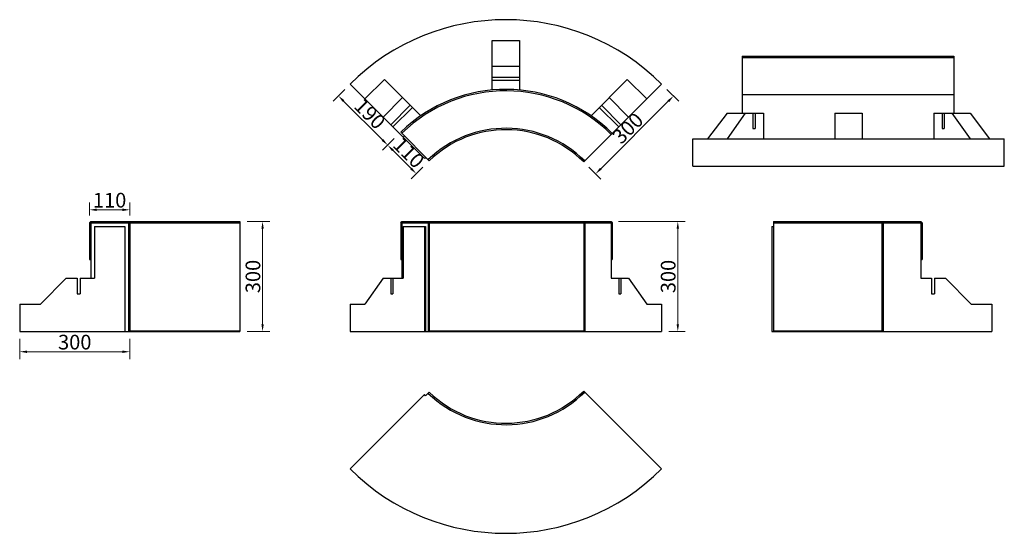
# Model space of a CAD drawing. Extents: x 1058 to 3740, y 9932 to 11332.
import ezdxf

# ---------------------------------------------------------------- set-up
doc = ezdxf.new("R2010")
doc.units = 0
doc.header["$LTSCALE"] = 8
doc.header["$MEASUREMENT"] = 0
doc.header["$PDSIZE"] = 40
doc.layers.get('0').update_dxf_attribs({"linetype": 'CONTINUOUS'})
doc.layers.get('DEFPOINTS').update_dxf_attribs({"linetype": 'CONTINUOUS'})
doc.layers.add('寸法', color=7, linetype='CONTINUOUS')
doc.layers.add('部材', color=7, linetype='CONTINUOUS')
doc.styles.add('MSゴシック', font='txt')
doc.styles.get("Standard").update_dxf_attribs({"font": 'txt.shx', "bigfont": 'extfont.shx'})
doc.dimstyles.new('S-10', dxfattribs={"dimscale": 10, "dimtxt": 2.5, "dimasz": 2.5, "dimexe": 1.25, "dimexo": 0.625, "dimtad": 1, "dimdec": 0, "dimdsep": 46, "dimtxsty": 'Standard', "dimblk1": 'OPEN30', "dimblk2": 'OPEN30', "dimsah": 1, "dimcen": 0, "dimadec": 0, "dimazin": 0, "dimtfac": 1, "dimtdec": 0, "dimtmove": 0, "dimatfit": 3, "dimldrblk": 'OPEN30', "dimfxl": 1, "dimtolj": 1, "dimtzin": 0, "dimarcsym": 0})

# ---------------------------------------------------------------- blocks, each defined once
blk = doc.blocks.new('*D6')
at = {"layer": 'DEFPOINTS', "color": 0, "linetype": 'Continuous', "ltscale": 50, "transparency": 16777216}
for p in [(2806, 11156), (2838.5, 11123.5), (2593.9, 10943.8)]:
    blk.add_point(p, dxfattribs=at)
at = {"layer": '寸法', "color": 0, "linetype": 'Continuous', "lineweight": 15, "ltscale": 50, "transparency": 16777216}
for p, q in [((2820.2, 11141.8), (2852.6, 11109.4)), ((2640.5, 10925.5), (2824.3, 11109.4)), ((2608, 10929.7), (2640.5, 10897.2))]:
    blk.add_line(p, q, dxfattribs=at)
at = {"layer": '寸法', "color": 0, "linetype": 'Continuous', "ltscale": 50, "transparency": 16777216}
for points in [[(2822, 11111.7), (2826.7, 11107), (2838.5, 11123.5)], [(2638.1, 10927.9), (2642.8, 10923.2), (2626.3, 10911.4)]]:
    blk.add_solid(points, dxfattribs=at)
at = {"layer": '寸法', "color": 0, "linetype": 'Continuous', "ltscale": 50, "transparency": 16777216, "insert": (2713.9, 11036), "char_height": 40, "attachment_point": 5, "rotation": 45, "style": 'MSゴシック'}
blk.add_mtext('\\A1;300', dxfattribs=at)
blk = doc.blocks.new('_Dot')
at = {"color": 0, "linetype": 'ByBlock', "lineweight": -2}
blk.add_line((-0.5, 0), (-1, 0), dxfattribs=at)
at = {"color": 0, "linetype": 'ByBlock', "const_width": 0.5}
blk.add_lwpolyline([(-0.25, 0, 1), (0.25, 0, 1)], format="xyb", close=True, dxfattribs=at)
blk = doc.blocks.new('*D7')
at = {"layer": 'DEFPOINTS', "color": 0, "linetype": 'Continuous', "ltscale": 50, "transparency": 16777216}
for p in [(1957.5, 11156), (1925.6, 11124.1), (2091.9, 11021.6)]:
    blk.add_point(p, dxfattribs=at)
at = {"layer": '寸法', "color": 0, "linetype": 'Continuous', "lineweight": 15, "ltscale": 50, "transparency": 16777216}
for p, q in [((1943.4, 11141.8), (1911.5, 11109.9)), ((2045.8, 11003.9), (1939.8, 11109.9)), ((2077.7, 11007.5), (2045.8, 10975.6))]:
    blk.add_line(p, q, dxfattribs=at)
at = {"layer": '寸法', "color": 0, "linetype": 'Continuous', "ltscale": 50, "transparency": 16777216}
for points in [[(1942.1, 11112.3), (1937.4, 11107.6), (1925.6, 11124.1)], [(2048.2, 11006.2), (2043.5, 11001.5), (2060, 10989.7)]]:
    blk.add_solid(points, dxfattribs=at)
at = {"layer": '寸法', "color": 0, "linetype": 'Continuous', "ltscale": 50, "transparency": 16777216, "insert": (2011.4, 11075.5), "char_height": 40, "attachment_point": 5, "rotation": 315, "style": 'MSゴシック'}
blk.add_mtext('\\A1;190', dxfattribs=at)
blk = doc.blocks.new('*D8')
at = {"layer": 'DEFPOINTS', "color": 0, "linetype": 'Continuous', "ltscale": 50, "transparency": 16777216}
for p in [(2091.9, 11021.6), (2169.6, 10943.8), (2137.7, 10911.9)]:
    blk.add_point(p, dxfattribs=at)
at = {"layer": '寸法', "color": 0, "linetype": 'Continuous', "lineweight": 15, "ltscale": 50, "transparency": 16777216}
for p, q in [((2077.7, 11007.5), (2045.8, 10975.6)), ((2074.1, 10975.6), (2123.6, 10926.1)), ((2155.5, 10929.7), (2123.6, 10897.8))]:
    blk.add_line(p, q, dxfattribs=at)
at = {"layer": '寸法', "color": 0, "linetype": 'Continuous', "ltscale": 50, "transparency": 16777216}
for points in [[(2076.5, 10977.9), (2071.8, 10973.2), (2060, 10989.7)], [(2126, 10928.4), (2121.2, 10923.7), (2137.7, 10911.9)]]:
    blk.add_solid(points, dxfattribs=at)
at = {"layer": '寸法', "color": 0, "linetype": 'Continuous', "ltscale": 50, "transparency": 16777216, "insert": (2117.4, 10969.4), "char_height": 40, "attachment_point": 5, "rotation": 315, "style": 'MSゴシック'}
blk.add_mtext('\\A1;110', dxfattribs=at)
blk = doc.blocks.new('*D9')
at = {"layer": 'DEFPOINTS', "color": 0, "linetype": 'Continuous', "ltscale": 50, "transparency": 16777216}
for p in [(2668.9, 10781.7), (2806, 10481.7), (2850.2, 10481.7)]:
    blk.add_point(p, dxfattribs=at)
at = {"layer": '寸法', "color": 0, "linetype": 'Continuous', "lineweight": 15, "ltscale": 50, "transparency": 16777216}
for p, q in [((2688.9, 10781.7), (2870.2, 10781.7)), ((2850.2, 10761.7), (2850.2, 10501.7)), ((2826, 10481.7), (2870.2, 10481.7))]:
    blk.add_line(p, q, dxfattribs=at)
at = {"layer": '寸法', "color": 0, "linetype": 'Continuous', "ltscale": 50, "transparency": 16777216}
for points in [[(2846.9, 10761.7), (2853.6, 10761.7), (2850.2, 10781.7)], [(2846.9, 10501.7), (2853.6, 10501.7), (2850.2, 10481.7)]]:
    blk.add_solid(points, dxfattribs=at)
at = {"layer": '寸法', "color": 0, "linetype": 'Continuous', "ltscale": 50, "transparency": 16777216, "insert": (2824, 10631.7), "char_height": 40, "attachment_point": 5, "rotation": 90, "style": 'MSゴシック'}
blk.add_mtext('\\A1;300', dxfattribs=at)
blk = doc.blocks.new('*D10')
at = {"layer": 'DEFPOINTS', "color": 0, "linetype": 'Continuous', "ltscale": 50, "transparency": 16777216}
for p in [(1657.5, 10781.7), (1657.5, 10481.7), (1719.1, 10481.7)]:
    blk.add_point(p, dxfattribs=at)
at = {"layer": '寸法', "color": 0, "linetype": 'Continuous', "lineweight": 15, "ltscale": 50, "transparency": 16777216}
for p, q in [((1677.5, 10781.7), (1739.1, 10781.7)), ((1719.1, 10761.7), (1719.1, 10501.7)), ((1677.5, 10481.7), (1739.1, 10481.7))]:
    blk.add_line(p, q, dxfattribs=at)
at = {"layer": '寸法', "color": 0, "linetype": 'Continuous', "ltscale": 50, "transparency": 16777216}
for points in [[(1715.8, 10761.7), (1722.5, 10761.7), (1719.1, 10781.7)], [(1715.8, 10501.7), (1722.5, 10501.7), (1719.1, 10481.7)]]:
    blk.add_solid(points, dxfattribs=at)
at = {"layer": '寸法', "color": 0, "linetype": 'Continuous', "ltscale": 50, "transparency": 16777216, "insert": (1692.9, 10631.7), "char_height": 40, "attachment_point": 5, "rotation": 90, "style": 'MSゴシック'}
blk.add_mtext('\\A1;300', dxfattribs=at)
blk = doc.blocks.new('*D11')
at = {"layer": 'DEFPOINTS', "color": 0, "linetype": 'Continuous', "ltscale": 50, "transparency": 16777216}
for p in [(1357.5, 10813.5), (1247.5, 10777.7), (1357.5, 10777.7)]:
    blk.add_point(p, dxfattribs=at)
at = {"layer": '寸法', "color": 0, "linetype": 'Continuous', "lineweight": 15, "ltscale": 50, "transparency": 16777216}
for p, q in [((1247.5, 10797.7), (1247.5, 10833.5)), ((1267.5, 10813.5), (1337.5, 10813.5)), ((1357.5, 10797.7), (1357.5, 10833.5))]:
    blk.add_line(p, q, dxfattribs=at)
at = {"layer": '寸法', "color": 0, "linetype": 'Continuous', "ltscale": 50, "transparency": 16777216}
for points in [[(1267.5, 10816.8), (1267.5, 10810.1), (1247.5, 10813.5)], [(1337.5, 10816.8), (1337.5, 10810.1), (1357.5, 10813.5)]]:
    blk.add_solid(points, dxfattribs=at)
at = {"layer": '寸法', "color": 0, "linetype": 'Continuous', "ltscale": 50, "transparency": 16777216, "insert": (1302.5, 10839.7), "char_height": 40, "attachment_point": 5, "style": 'MSゴシック'}
blk.add_mtext('\\A1;110', dxfattribs=at)
blk = doc.blocks.new('*D12')
at = {"layer": 'DEFPOINTS', "color": 0, "linetype": 'Continuous', "ltscale": 50, "transparency": 16777216}
for p in [(1057.5, 10481.7), (1357.5, 10481.7), (1357.5, 10426.6)]:
    blk.add_point(p, dxfattribs=at)
at = {"layer": '寸法', "color": 0, "linetype": 'Continuous', "lineweight": 15, "ltscale": 50, "transparency": 16777216}
for p, q in [((1057.5, 10461.7), (1057.5, 10406.6)), ((1357.5, 10461.7), (1357.5, 10406.6)), ((1077.5, 10426.6), (1337.5, 10426.6))]:
    blk.add_line(p, q, dxfattribs=at)
at = {"layer": '寸法', "color": 0, "linetype": 'Continuous', "ltscale": 50, "transparency": 16777216}
for points in [[(1077.5, 10429.9), (1077.5, 10423.2), (1057.5, 10426.6)], [(1337.5, 10429.9), (1337.5, 10423.2), (1357.5, 10426.6)]]:
    blk.add_solid(points, dxfattribs=at)
at = {"layer": '寸法', "color": 0, "linetype": 'Continuous', "ltscale": 50, "transparency": 16777216, "insert": (1207.5, 10452.8), "char_height": 40, "attachment_point": 5, "style": 'MSゴシック'}
blk.add_mtext('\\A1;300', dxfattribs=at)

msp = doc.modelspace()

# ---------------------------------------------------------------- linework, layer by layer
at = {"layer": '部材'}
for p, q in [((2344.3, 11274.7), (2419.3, 11274.7)), ((2344.3, 11140), (2344.3, 11274.7)), ((2419.3, 11274.7), (2419.3, 11140)), ((3025.4, 11232.2), (3601.7, 11232.2)), ((3025.4, 11232.2), (3025.4, 11077.2)), ((3025.4, 11228.2), (3601.7, 11228.2)), ((3601.7, 11232.2), (3601.7, 11077.2)), ((2344.3, 11204.7), (2419.3, 11204.7)), ((1997.8, 11115.6), (2050.8, 11168.7)), ((2050.8, 11168.7), (2149.8, 11069.7)), ((2344.3, 11175.2), (2419.3, 11175.2)), ((2344.3, 11166.7), (2419.3, 11166.7)), ((2613.8, 11069.7), (2712.7, 11168.7)), ((2712.7, 11168.7), (2765.7, 11115.6)), ((1957.5, 11156), (2159.8, 10953.7)), ((2593.9, 10943.8), (2806, 11156)), ((2047.3, 11066.2), (2100.3, 11119.2)), ((2663.2, 11119.2), (2716.2, 11066.2)), ((3025.4, 11128.2), (3601.7, 11128.2)), ((2068.2, 11045.3), (2121.2, 11098.3)), ((2074.2, 11039.3), (2127.2, 11092.3)), ((2636.3, 11092.3), (2689.4, 11039.3)), ((2642.3, 11098.3), (2695.4, 11045.3)), ((2984.4, 11077.2), (2931.4, 11007.2)), ((3033.9, 11077.2), (2984.4, 11007.2)), ((2984.4, 11077.2), (3083.4, 11077.2)), ((3054.8, 11077.2), (3054.8, 11035.2)), ((3060.8, 11077.2), (3060.8, 11035.2)), ((3083.4, 11077.2), (3083.4, 11007.2)), ((3277.8, 11077.2), (3277.8, 11007.2)), ((3277.8, 11077.2), (3352.8, 11077.2)), ((3352.8, 11077.2), (3352.8, 11007.2)), ((3547.3, 11077.2), (3547.3, 11007.2)), ((3547.3, 11077.2), (3646.3, 11077.2)), ((3569.9, 11077.2), (3569.9, 11035.2)), ((3575.9, 11077.2), (3575.9, 11035.2)), ((3596.8, 11077.2), (3646.3, 11007.2)), ((3646.3, 11077.2), (3699.3, 11007.2)), ((2095.4, 11025.1), (2173.2, 10947.3)), ((3054.8, 11035.2), (3060.8, 11035.2)), ((3569.9, 11035.2), (3575.9, 11035.2)), ((2101.8, 11011.7), (2105.3, 11015.2)), ((2891.1, 11007.2), (3739.6, 11007.2)), ((2891.1, 10932.2), (2891.1, 11007.2)), ((3739.6, 10932.2), (3739.6, 11007.2)), ((2163.3, 10957.2), (2159.8, 10953.7)), ((2891.1, 10932.2), (3739.6, 10932.2)), ((1247.5, 10777.7), (1251.5, 10781.7)), ((1247.5, 10777.7), (1247.5, 10677.7)), ((1247.5, 10777.7), (1657.5, 10777.7)), ((1251.5, 10781.7), (1251.5, 10626.7)), ((1251.5, 10781.7), (1657.5, 10781.7)), ((1261.5, 10767.7), (1261.5, 10626.7)), ((1261.5, 10767.7), (1343.5, 10767.7)), ((1343.5, 10767.7), (1343.5, 10481.7)), ((1353.5, 10781.7), (1353.5, 10481.7)), ((1353.5, 10781.7), (1357.5, 10777.7)), ((1357.5, 10777.7), (1357.5, 10483.7)), ((1657.5, 10781.7), (1657.5, 10481.7)), ((2095.4, 10777.7), (2098.2, 10781.7)), ((2095.4, 10777.7), (2671.7, 10777.7)), ((2095.4, 10777.7), (2095.4, 10677.7)), ((2098.2, 10781.7), (2098.2, 10626.7)), ((2098.2, 10781.7), (2668.9, 10781.7)), ((2101.8, 10767.7), (2163.3, 10767.7)), ((2101.8, 10767.7), (2101.8, 10626.7)), ((2159.8, 10767.7), (2159.8, 10481.7)), ((2163.3, 10767.7), (2163.3, 10481.7)), ((2170.4, 10781.7), (2170.4, 10481.7)), ((2173.2, 10777.7), (2170.4, 10781.7)), ((2173.2, 10777.7), (2173.2, 10483.7)), ((2593.9, 10777.7), (2596.7, 10781.7)), ((2593.9, 10777.7), (2593.9, 10483.7)), ((2596.7, 10781.7), (2596.7, 10481.7)), ((2668.9, 10781.7), (2668.9, 10626.7)), ((3106, 10767.7), (3106, 10481.7)), ((3106, 10767.7), (3111, 10767.7)), ((3111, 10781.7), (3111, 10481.7)), ((3111, 10781.7), (3512, 10781.7)), ((3111, 10777.7), (3516, 10777.7)), ((3406, 10777.7), (3410, 10781.7)), ((3406, 10777.7), (3406, 10483.7)), ((3410, 10781.7), (3410, 10481.7)), ((3512, 10781.7), (3512, 10626.7)), ((3516, 10777.7), (3512, 10781.7)), ((3516, 10777.7), (3516, 10677.7)), ((1247.5, 10677.7), (1251.5, 10677.7)), ((2095.4, 10677.7), (2098.2, 10677.7)), ((2668.9, 10677.7), (2671.7, 10677.7)), ((3512, 10677.7), (3516, 10677.7)), ((1114.5, 10556.7), (1184.5, 10626.7)), ((1184.5, 10626.7), (1214, 10626.7)), ((1222.5, 10626.7), (1222.5, 10584.7)), ((1222.5, 10626.7), (1261.5, 10626.7)), ((2047.3, 10626.7), (1997.8, 10556.7)), ((2047.3, 10626.7), (2101.8, 10626.7)), ((2068.2, 10626.7), (2068.2, 10584.7)), ((2074.2, 10626.7), (2074.2, 10584.7)), ((2668.9, 10626.7), (2716.2, 10626.7)), ((2689.4, 10626.7), (2689.4, 10584.7)), ((2695.4, 10626.7), (2695.4, 10584.7)), ((2716.2, 10626.7), (2765.7, 10556.7)), ((3512, 10626.7), (3541, 10626.7)), ((3541, 10626.7), (3541, 10584.7)), ((3549.5, 10626.7), (3549.5, 10584.7)), ((3549.5, 10626.7), (3579, 10626.7)), ((3579, 10626.7), (3649, 10556.7)), ((2068.2, 10584.7), (2074.2, 10584.7)), ((2689.4, 10584.7), (2695.4, 10584.7)), ((3541, 10584.7), (3549.5, 10584.7)), ((1057.5, 10556.7), (1057.5, 10481.7)), ((1057.5, 10556.7), (1114.5, 10556.7)), ((1957.5, 10556.7), (1957.5, 10481.7)), ((1957.5, 10556.7), (1997.8, 10556.7)), ((2765.7, 10556.7), (2806, 10556.7)), ((2806, 10556.7), (2806, 10481.7)), ((3649, 10556.7), (3706, 10556.7)), ((3706, 10556.7), (3706, 10481.7)), ((1057.5, 10481.7), (1657.5, 10481.7)), ((1353.5, 10483.7), (1657.5, 10483.7)), ((1957.5, 10481.7), (2806, 10481.7)), ((2170.4, 10483.7), (2596.7, 10483.7)), ((3106, 10481.7), (3706, 10481.7)), ((3111, 10483.7), (3410, 10483.7)), ((1957.5, 10107.4), (2159.8, 10309.7)), ((2163.3, 10306.1), (2159.8, 10309.7)), ((2163.3, 10306.1), (2173.2, 10316)), ((2593.9, 10319.5), (2806, 10107.4))]:
    msp.add_line(p, q, dxfattribs=at)
for points in [[(2668.9, 10781.7), (2671.7, 10777.7), (2671.7, 10677.7)], [(1214, 10626.7), (1214, 10584.7), (1222.5, 10584.7)]]:
    msp.add_lwpolyline(points, dxfattribs=at)
for centre, radius, start, end in [((2381.8, 10731.7), 600, 45, 135), ((2381.8, 10731.7), 410, 45, 134.3013), ((2381.8, 10731.7), 406, 45, 134.294), ((2381.8, 10731.7), 304, 45, 134.058), ((2381.8, 10731.7), 300, 45, 134.045), ((2381.8, 10531.7), 304, 225.955, 315), ((2381.8, 10531.7), 300, 225.955, 315), ((2381.8, 10531.7), 600, 225, 315)]:
    msp.add_arc(centre, radius, start, end, dxfattribs=at)

# ---------------------------------------------------------------- dimensions: what is measured, and where the dimension line sits
at = {"layer": '寸法', "color": 7, "linetype": 'Continuous', "ltscale": 50}
for p1, p2, distance, picture, middle in [((2091.9, 11021.6), (1957.5, 11156), 45.1, '*D7', (2011.4, 11075.5)), ((2593.9, 10943.8), (2806, 11156), -45.9, '*D6', (2713.9, 11036)), ((2091.9, 11021.6), (2169.6, 10943.8), -45.1, '*D8', (2117.4, 10969.4))]:
    dim = msp.add_aligned_dim(p1=p1, p2=p2, distance=distance, dimstyle='S-10', override={"dimtxt": 4, "dimasz": 2, "dimexe": 2, "dimexo": 2, "dimtxsty": 'MSゴシック', "dimldrblk": 'Dot', "dimlwd": 15, "dimlwe": 15}, dxfattribs=at)
    dim.commit()
    dim.dimension.update_dxf_attribs({"geometry": picture, "text_midpoint": middle})
for base, p1, p2, picture, middle in [((1357.5, 10813.5), (1247.5, 10777.7), (1357.5, 10777.7), '*D11', (1302.5, 10839.7)), ((1357.5, 10426.6), (1057.5, 10481.7), (1357.5, 10481.7), '*D12', (1207.5, 10452.8))]:
    dim = msp.add_linear_dim(base=base, p1=p1, p2=p2, dimstyle='S-10', override={"dimtxt": 4, "dimasz": 2, "dimexe": 2, "dimexo": 2, "dimtxsty": 'MSゴシック', "dimldrblk": 'Dot', "dimlwd": 15, "dimlwe": 15}, dxfattribs=at)
    dim.commit()
    dim.dimension.update_dxf_attribs({"geometry": picture, "text_midpoint": middle})
for base, p1, p2, picture, middle in [((1719.1, 10481.7), (1657.5, 10781.7), (1657.5, 10481.7), '*D10', (1692.9, 10631.7)), ((2850.2, 10481.7), (2668.9, 10781.7), (2806, 10481.7), '*D9', (2824, 10631.7))]:
    dim = msp.add_linear_dim(base=base, p1=p1, p2=p2, angle=90, dimstyle='S-10', override={"dimtxt": 4, "dimasz": 2, "dimexe": 2, "dimexo": 2, "dimtxsty": 'MSゴシック', "dimldrblk": 'Dot', "dimlwd": 15, "dimlwe": 15}, dxfattribs=at)
    dim.commit()
    dim.dimension.update_dxf_attribs({"geometry": picture, "text_midpoint": middle})

doc.saveas('drawing.dxf')
